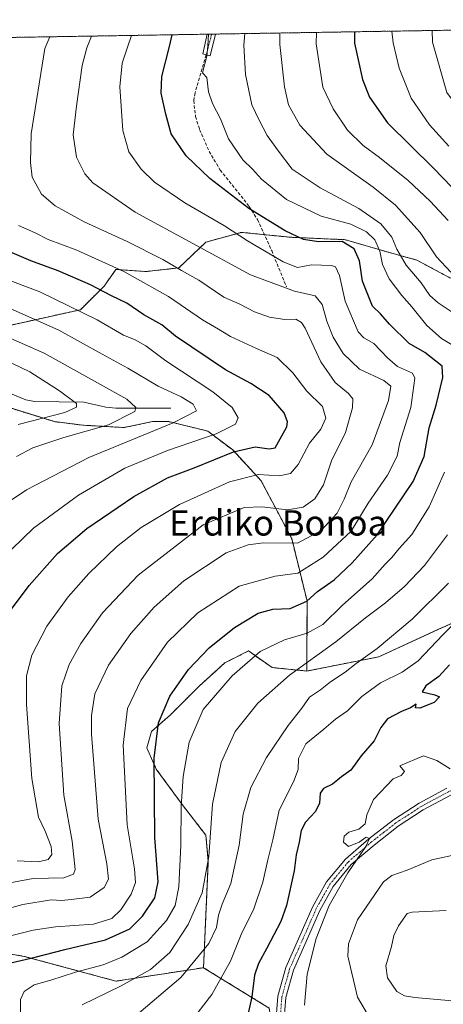
# Model space of a CAD drawing. Units: metres. Extents: x 609846 to 611990, y 4791785 to 4794127.
# Drawn here: x 611025 to 611159, y 4793813 to 4794123 of the extents above; entities that cross this region are included whole.
import ezdxf
from ezdxf.enums import TextEntityAlignment as Align

# ---------------------------------------------------------------- set-up
doc = ezdxf.new("R2010")
doc.units = ezdxf.units.M
doc.header["$MEASUREMENT"] = 0
for name, pattern in [('TRAZO_Y_PUNTO', [1, 0.5, -0.25, 0, -0.25]), ('TRAZOS', [0.75, 0.5, -0.25]), ('TRAZOSX2', [1.5, 1, -0.5])]:
    doc.linetypes.add(name, pattern=pattern)
for name, color, linetype, lineweight in [('Arbolado forestal', 92, 'TRAZOS', 0), ('Arbolado forestal CxS', 92, 'Continuous', 0), ('Camino', 19, 'Continuous', 0), ('Camino Cxs', 19, 'Continuous', 0), ('Camino eje', 39, 'TRAZO_Y_PUNTO', 13), ('Comarca CxS', 133, 'Continuous', 0), ('Comunidad Autónoma CxS', 142, 'Continuous', 0), ('Corriente natural lineal', 142, 'Continuous', 13), ('Curva de nivel maestra', 36, 'Continuous', 30), ('Curva de nivel normal', 36, 'Continuous', 0), ('Matorral', 135, 'Continuous', 0), ('Matorral CxS', 135, 'Continuous', 0), ('Municipio CxS', 142, 'Continuous', 0), ('Provincia CxS', 1, 'Continuous', 0), ('Senda', 19, 'TRAZOSX2', 0), ('Texto cartográfico', 19, 'Continuous', 0)]:
    doc.layers.add(name, color=color, linetype=linetype, lineweight=lineweight)
doc.styles.add('Arial', font='txt', dxfattribs={"height": 0.2})

# ---------------------------------------------------------------- blocks, each defined once
blk = doc.blocks.new('*U161')
at = {"layer": 'Curva de nivel normal', "color": 36, "linetype": 'Continuous', "lineweight": 0}
for points in [[(611118.91, 4794119.44, 320), (611118.8, 4794115.8, 320), (611120.85, 4794102.17, 320), (611124.13, 4794095.35, 320), (611128.72, 4794088.64, 320), (611133.58, 4794083.83, 320), (611138.76, 4794080.02, 320), (611147.8, 4794072.73, 320), (611154.7, 4794066.27, 320), (611160.35, 4794060.16, 320)], [(611167.24, 4793938.2, 320), (611158.69, 4793929.6, 320), (611150.92, 4793921.45, 320), (611145.87, 4793917.78, 320), (611139.03, 4793914.48, 320), (611133.24, 4793910.12, 320), (611128.71, 4793905.63, 320), (611124.88, 4793903.05, 320), (611121.26, 4793899.9, 320), (611115.58, 4793895.22, 320), (611113.2, 4793890.63, 320), (611113.12, 4793887.13, 320), (611111.67, 4793883.3, 320), (611107.09, 4793874.32, 320), (611105.17, 4793865.04, 320), (611103.52, 4793858.72, 320), (611102.01, 4793851.7, 320), (611099.05, 4793842.92, 320), (611095.33, 4793835.64, 320), (611091.84, 4793826.72, 320), (611085.97, 4793816.26, 320), (611075.57, 4793802.76, 320)], [(611118.91, 4794119.44, 320)]]:
    blk.add_polyline3d(points, dxfattribs=at)
blk = doc.blocks.new('*U163')
at = {"layer": 'Curva de nivel normal', "color": 36, "linetype": 'Continuous', "lineweight": 0}
for points in [[(611155.32, 4794120.04, 335), (611155.51, 4794116.41, 335), (611159.94, 4794100.51, 335), (611166.34, 4794091.91, 335), (611185.02, 4794070.31, 335), (611193.08, 4794060.26, 335), (611198.29, 4794054.2, 335), (611202.21, 4794048.22, 335), (611206.16, 4794043.75, 335), (611209.85, 4794038.87, 335), (611212.09, 4794036.95, 335), (611215.09, 4794033.76, 335), (611217.9, 4794027.23, 335), (611218.99, 4794017.56, 335), (611218.29, 4794011.23, 335), (611215.94, 4794003.56, 335), (611215.72, 4793999.56, 335), (611216.82, 4793993.9, 335), (611216.72, 4793986.3, 335), (611219.9, 4793979.05, 335), (611220.45, 4793973.07, 335), (611221.78, 4793966.4, 335), (611223.34, 4793963.32, 335), (611225.08, 4793962.5, 335), (611228.06, 4793962.13, 335), (611229.5, 4793959.03, 335), (611231.24, 4793950.02, 335), (611232.92, 4793945.56, 335), (611234.64, 4793940.51, 335), (611235.87, 4793936.56, 335), (611234.11, 4793934.24, 335), (611233.69, 4793932.22, 335), (611234.6, 4793930.4, 335), (611236.98, 4793930.34, 335), (611242.88, 4793932.44, 335), (611252.95, 4793935.05, 335), (611271.92, 4793940.84, 335), (611289.27, 4793947.97, 335), (611300.07, 4793953.82, 335), (611304.4, 4793955.06, 335), (611307.43, 4793956.26, 335), (611312.89, 4793960.04, 335), (611317.43, 4793963.87, 335), (611324.28, 4793968.19, 335), (611330.28, 4793972.58, 335), (611334.42, 4793977.24, 335), (611337.36, 4793982.4, 335), (611339.68, 4793988.24, 335), (611341.58, 4793994.66, 335), (611342.88, 4794002.67, 335), (611342.96, 4794010.25, 335), (611341.84, 4794016.46, 335), (611338.9, 4794023.85, 335), (611336.8, 4794031.42, 335), (611335.6, 4794041.89, 335), (611336.48, 4794050.1, 335), (611340.81, 4794060.64, 335), (611347.56, 4794074.3, 335), (611351.41, 4794085.66, 335), (611356.06, 4794100.85, 335), (611361.74, 4794119.8, 335), (611362.12, 4794123.44, 335)], [(611155.32, 4794120.04, 335), (611155.32, 4794120.04, 335)]]:
    blk.add_polyline3d(points, dxfattribs=at)
blk = doc.blocks.new('*U165')
at = {"layer": 'Curva de nivel normal', "color": 36, "linetype": 'Continuous', "lineweight": 0}
blk.add_polyline3d([(611024.57, 4793858.42, 280), (611031.3, 4793858.05, 280), (611034.39, 4793858.84, 280), (611035.46, 4793860.34, 280), (611035.25, 4793862.92, 280), (611033.38, 4793867.7, 280), (611031.29, 4793872.11, 280), (611029.14, 4793884.32, 280), (611027.53, 4793907.66, 280), (611027.49, 4793916.65, 280), (611029.24, 4793923.19, 280), (611033.96, 4793932.31, 280), (611040.6, 4793941.57, 280), (611047.11, 4793948.91, 280), (611055.89, 4793957.35, 280), (611063.64, 4793963.4, 280), (611075.76, 4793970.71, 280), (611091.47, 4793977.84, 280), (611100.63, 4793980.07, 280), (611107.14, 4793979.75, 280), (611110.66, 4793980.44, 280), (611113.16, 4793983.32, 280), (611116.68, 4793989.96, 280), (611120.23, 4793994.42, 280), (611121.86, 4793997.82, 280), (611120.76, 4794001.53, 280), (611115.91, 4794006.41, 280), (611111.44, 4794012.12, 280), (611106.47, 4794016.96, 280), (611099.95, 4794019.82, 280), (611091.84, 4794023.61, 280), (611088.02, 4794025.94, 280), (611082.96, 4794028.88, 280), (611072.26, 4794036.19, 280), (611058.2, 4794044.12, 280), (611043.38, 4794050.84, 280), (611034.38, 4794054.14, 280), (611030.2, 4794056.26, 280), (611025.03, 4794058.57, 280)], dxfattribs=at)
blk = doc.blocks.new('*U166')
at = {"layer": 'Curva de nivel normal', "color": 36, "linetype": 'Continuous', "lineweight": 0}
blk.add_polyline3d([(611024.87, 4793995.91, 255), (611039.55, 4793999.7, 255), (611043.29, 4794001.29, 255), (611043.31, 4794002.49, 255), (611037.87, 4794006.44, 255), (611028.55, 4794012.48, 255), (611017.72, 4794017.61, 255)], dxfattribs=at)
blk = doc.blocks.new('*U181')
at = {"layer": 'Curva de nivel normal', "color": 36, "linetype": 'Continuous', "lineweight": 0}
blk.add_polyline3d([(611022.87, 4793956.57, 270), (611029.74, 4793963.24, 270), (611043.88, 4793973.65, 270), (611058.51, 4793982.07, 270), (611071.91, 4793987.65, 270), (611087.32, 4793992.9, 270), (611093.38, 4793996, 270), (611094.19, 4793998.02, 270), (611092.38, 4794001.18, 270), (611086.25, 4794006.22, 270), (611071.47, 4794015.94, 270), (611065.15, 4794020.63, 270), (611061.58, 4794022.7, 270), (611058.03, 4794024.06, 270), (611049.73, 4794028.84, 270), (611031.7, 4794037.64, 270), (611015.24, 4794043.89, 270)], dxfattribs=at)
blk = doc.blocks.new('*U191')
at = {"layer": 'Curva de nivel normal', "color": 36, "linetype": 'Continuous', "lineweight": 0}
for points in [[(611142.6737, 4794119.8282, 330), (611143.11, 4794116.2, 330), (611145, 4794108.19, 330), (611148.71, 4794098.73, 330), (611154.47, 4794090.32, 330), (611160.62, 4794083.54, 330)], [(611161, 4793887.38, 330), (611156.78, 4793890.02, 330), (611152.67, 4793891.44, 330), (611145.13, 4793888.32, 330), (611146.59, 4793886.53, 330), (611145.61, 4793885.27, 330), (611143.02, 4793884.25, 330), (611136.91, 4793877.75, 330), (611134.74, 4793872.88, 330), (611134.26, 4793870.08, 330), (611132.3, 4793868.36, 330), (611129.12, 4793867.44, 330), (611127.64, 4793866.14, 330), (611127.42, 4793864.23, 330), (611129, 4793862.85, 330), (611132.35, 4793864.24, 330), (611134.53, 4793865.84, 330), (611135.64, 4793865.45, 330), (611134.48, 4793862.89, 330), (611128.79, 4793854.62, 330), (611122.93, 4793844.34, 330), (611118.79, 4793833.92, 330), (611115.97, 4793822.63, 330), (611115.08, 4793812.88, 330)], [(611142.6737, 4794119.8283, 330)]]:
    blk.add_polyline3d(points, dxfattribs=at)
blk = doc.blocks.new('*U192')
at = {"layer": 'Curva de nivel normal', "color": 36, "linetype": 'Continuous', "lineweight": 0}
blk.add_polyline3d([(611024.38, 4793985.74, 260), (611029.48, 4793988.49, 260), (611039.3, 4793991.82, 260), (611053.39, 4793995.76, 260), (611061.62, 4793999.99, 260), (611061.97, 4794001.22, 260), (611059.14, 4794003.86, 260), (611033.09, 4794018.38, 260), (611013.66, 4794026.9, 260)], dxfattribs=at)
blk = doc.blocks.new('*U194')
at = {"layer": 'Curva de nivel normal', "color": 36, "linetype": 'Continuous', "lineweight": 0}
blk.add_polyline3d([(611018.79, 4793969.51, 265), (611027.54, 4793975.27, 265), (611047.19, 4793985.43, 265), (611073.77, 4793996.36, 265), (611081.04, 4794000.23, 265), (611080, 4794002.27, 265), (611076.24, 4794004.55, 265), (611069, 4794007.95, 265), (611059.47, 4794013.66, 265), (611051.32, 4794018.04, 265), (611037.68, 4794025.58, 265), (611021.42, 4794032.82, 265)], dxfattribs=at)
blk = doc.blocks.new('*U195')
at = {"layer": 'Curva de nivel maestra', "color": 36, "linetype": 'Continuous', "lineweight": 30}
for points in [[(611130.83, 4794119.63, 325), (611130.88, 4794116, 325), (611133.36, 4794104.56, 325), (611135.66, 4794099.03, 325), (611141.33, 4794090.92, 325), (611155.85, 4794076.56, 325), (611167.05, 4794065.02, 325)], [(611160.85, 4793920.15, 325), (611157.44, 4793916.42, 325), (611153.38, 4793913.49, 325), (611152.18, 4793911.68, 325), (611156.21, 4793910.73, 325), (611157.66, 4793910.02, 325), (611155.96, 4793908.22, 325), (611151.43, 4793906.48, 325), (611150.14, 4793906.58, 325), (611150.28, 4793907.71, 325), (611148.58, 4793906.61, 325), (611145.65, 4793905.41, 325), (611141.32, 4793903.08, 325), (611139.22, 4793900.44, 325), (611137.12, 4793896.24, 325), (611133.01, 4793891.47, 325), (611129.73, 4793886.96, 325), (611126.74, 4793884.86, 325), (611123.95, 4793882.54, 325), (611121.1, 4793881.13, 325), (611120.04, 4793879.72, 325), (611119.81, 4793876.58, 325), (611118.61, 4793873.92, 325), (611115.42, 4793870.58, 325), (611114.1, 4793867.92, 325), (611113.42, 4793864.25, 325), (611112.45, 4793860.25, 325), (611111.91, 4793855.24, 325), (611109.47, 4793844.25, 325), (611107.62, 4793839.22, 325), (611103.3, 4793830.87, 325), (611100.67, 4793826.07, 325), (611099.36, 4793822.36, 325), (611098.51, 4793815.52, 325), (611095.61, 4793802.23, 325)], [(611130.83, 4794119.63, 325)]]:
    blk.add_polyline3d(points, dxfattribs=at)
blk = doc.blocks.new('*U200')
at = {"layer": 'Curva de nivel maestra', "color": 36, "linetype": 'Continuous', "lineweight": 30}
blk.add_polyline3d([(611022.79, 4793937.65, 275), (611028.32, 4793945.18, 275), (611037.29, 4793955.2, 275), (611046.53, 4793963.12, 275), (611061.31, 4793973.18, 275), (611071.97, 4793979.09, 275), (611080.31, 4793982.24, 275), (611092.8, 4793987.26, 275), (611099.57, 4793988.84, 275), (611103.95, 4793988.21, 275), (611105.93, 4793988.51, 275), (611109.57, 4793995.16, 275), (611109.78, 4793996.75, 275), (611108.67, 4793999.59, 275), (611103.96, 4794004.98, 275), (611098.19, 4794008.84, 275), (611090.21, 4794013.1, 275), (611074.52, 4794023.73, 275), (611070.17, 4794027.25, 275), (611064.5, 4794030.48, 275), (611059.14, 4794034.11, 275), (611054.27, 4794036.42, 275), (611047.68, 4794039.88, 275), (611037.45, 4794044.27, 275), (611028.9, 4794047.48, 275), (611023.04, 4794049.96, 275)], dxfattribs=at)
blk = doc.blocks.new('*U207')
at = {"layer": 'Camino Cxs', "color": 19, "linetype": 'Continuous', "lineweight": 0}
for points in [[(611161.02, 4793879.01, 330.91), (611152.56, 4793874.44, 330.99), (611144.65, 4793869.29, 330.9), (611137.04, 4793863.36, 330.45), (611129.83, 4793857.18, 329.94), (611124.14, 4793850.29, 329.34), (611119.93, 4793842.7, 329.2), (611111.62, 4793823.89, 327.96), (611109.23, 4793815.27, 328.33), (611108.54, 4793806.29, 328.13)], [(611106.02, 4793806.25, 327.6), (611106.75, 4793815.7, 327.88), (611109.26, 4793824.74, 327.79), (611117.69, 4793843.81, 328.69), (611122.07, 4793851.71, 328.96), (611128.04, 4793858.94, 329.52), (611135.45, 4793865.3, 330.1), (611143.2, 4793871.32, 330.71), (611151.28, 4793876.59, 330.76), (611159.94, 4793881.26, 330.64)]]:
    blk.add_polyline3d(points, dxfattribs=at)

msp = doc.modelspace()

# ---------------------------------------------------------------- linework, layer by layer
at = {"layer": 'Arbolado forestal', "color": 92, "linetype": 'TRAZOS', "lineweight": 0}
for points in [[(610930.77, 4794116.34, 243.12), (611084.42, 4794118.87, 304.51), (611085.85, 4794118.89, 305.01), (611087.03, 4794118.91, 305.47), (611181.58, 4794120.47, 344.96), (611182.23, 4794120.48, 345.07)], [(610997.16, 4794005.09, 245.71), (610991.94, 4794014.89, 250.31), (610995.53, 4794021.17, 254.62), (611044.54, 4794032.06, 270.02), (611051.98, 4794039.5, 275.78), (611055.71, 4794044.72, 279.5), (611065.13, 4794044.08, 281.68), (611075.55, 4794045.23, 284.77), (611084.05, 4794053.34, 290.91), (611095.24, 4794056.43, 295.38), (611102.47, 4794055.71, 297.28), (611104.19, 4794055.53, 297.78), (611110.68, 4794054.88, 299.16), (611128.05, 4794054.11, 300.82), (611141.18, 4794050.25, 306.94), (611150.52, 4794047.68, 311.8), (611160.94, 4794042.1, 314.08), (611176.58, 4794036.88, 318.68), (611192.95, 4794035.77, 325.97), (611224.68, 4794036.83, 339.25), (611225.95, 4794036.87, 339.48)], [(611115.81, 4793918.19, 310.97), (611138.51, 4793922.66, 316.15), (611165.04, 4793934.86, 320.09), (611191.29, 4793955.54, 323.94), (611203.3, 4793969.23, 327.51), (611207.47, 4793974.7, 329.39), (611209.2, 4793989.58, 331.49), (611213.66, 4793999.64, 334.13), (611218.13, 4794008.57, 335.3), (611224.08, 4794020.49, 336.97), (611225.73, 4794034.99, 339.26), (611225.95, 4794036.87, 339.48)], [(611115.81, 4793918.19, 310.97), (611115.94, 4793940.18, 299.9), (611111.1, 4793959.91, 289.17), (611101.42, 4793978.16, 280.97), (611092.49, 4793987.84, 274.13), (611084.67, 4793993.8, 268.14), (611072.39, 4793996.78, 264.02), (611067.18, 4793996.78, 262.65), (611058.25, 4793994.91, 261.35), (611045.22, 4793995.66, 258.24), (611036.29, 4793996.78, 256.07), (611015.91, 4794003.08, 248.67), (611004.24, 4794004.27, 246.52), (610997.21, 4794004.99, 245.68), (610997.16, 4794005.09, 245.71)], [(611083.31, 4793824.7, 316.65), (611084.8, 4793858.21, 309.54), (611084.06, 4793866.41, 309.22), (611076.61, 4793876.09, 304.74), (611068.42, 4793887.26, 300.03), (611065.44, 4793893.96, 299.14), (611066.93, 4793899.18, 299.14), (611072.89, 4793904.39, 301.21), (611081.82, 4793913.33, 302.56), (611090.01, 4793920.78, 302.96), (611097.46, 4793924.5, 303.8), (611104.9, 4793919.29, 307.6), (611115.81, 4793918.19, 310.97)], [(611083.31, 4793824.7, 316.65), (611055.71, 4793820.46, 308.69), (611026.81, 4793828.26, 299.48), (611008.86, 4793831.4, 295.13), (610986.87, 4793839.03, 286.5), (610962.71, 4793852.2, 276.33), (610949.43, 4793857.73, 270.42), (610936.54, 4793862.33, 264.76), (610930.28, 4793861.49, 262.86), (610925.81, 4793860.9, 261.06), (610921.07, 4793860.27, 259.49), (610910.01, 4793858.79, 255.66), (610897.56, 4793865.38, 250.16), (610886.59, 4793872.5, 244.74), (610869.01, 4793877.09, 237.93), (610857.3, 4793884.41, 231.94), (610848.83, 4793886.36, 227.53), (610847.46, 4793886.67, 226.82), (610846.09, 4793886.99, 226.28), (610844.48, 4793887.36, 225.96)], [(611083.31, 4793824.7, 316.65), (611055.71, 4793820.46, 308.69), (611026.81, 4793828.26, 299.48), (611008.86, 4793831.4, 295.13), (610986.87, 4793839.03, 286.5), (610962.71, 4793852.2, 276.33), (610949.43, 4793857.73, 270.42), (610936.54, 4793862.33, 264.76), (610930.28, 4793861.49, 262.86), (610925.81, 4793860.9, 261.06), (610921.07, 4793860.27, 259.49), (610910.01, 4793858.79, 255.66), (610897.56, 4793865.38, 250.16), (610886.59, 4793872.5, 244.74), (610869.01, 4793877.09, 237.93), (610857.3, 4793884.41, 231.94), (610848.83, 4793886.36, 227.53), (610847.46, 4793886.67, 226.82), (610846.09, 4793886.99, 226.28), (610844.48, 4793887.36, 225.96)], [(611120.17, 4793730.88, 323.13), (611120.15, 4793730.94, 323.13), (611114.85, 4793751.29, 323.88), (611110.86, 4793766.6, 325.47), (611104, 4793811.95, 326.94), (611083.31, 4793824.7, 316.65)]]:
    msp.add_polyline3d(points, dxfattribs=at)
at = {"layer": 'Arbolado forestal CxS', "color": 92, "linetype": 'Continuous', "lineweight": 0}
for points in [[(610930.77, 4794116.34, 243.12), (611182.23, 4794120.48, 345.07)], [(611160.94, 4794042.09, 314.08), (611150.52, 4794047.68, 311.8), (611141.18, 4794050.25, 306.94), (611128.05, 4794054.11, 300.82), (611110.68, 4794054.88, 299.16), (611104.19, 4794055.53, 297.78), (611095.24, 4794056.43, 295.38), (611084.05, 4794053.34, 290.91), (611075.55, 4794045.23, 284.77), (611065.13, 4794044.07, 281.68), (611055.71, 4794044.72, 279.5), (611051.98, 4794039.5, 275.78), (611044.54, 4794032.05, 270.02), (610995.53, 4794021.17, 254.62)], [(610995.53, 4794021.17, 254.62), (611044.54, 4794032.05, 270.02), (611051.98, 4794039.5, 275.78), (611055.71, 4794044.72, 279.5), (611065.13, 4794044.07, 281.68), (611075.55, 4794045.23, 284.77), (611084.05, 4794053.34, 290.91), (611095.24, 4794056.43, 295.38), (611104.19, 4794055.53, 297.78), (611110.68, 4794054.88, 299.16), (611128.05, 4794054.11, 300.82), (611141.18, 4794050.25, 306.94), (611150.52, 4794047.68, 311.8), (611160.94, 4794042.09, 314.08)], [(611015.91, 4794003.08, 248.67), (611036.29, 4793996.78, 256.07), (611045.22, 4793995.66, 258.24), (611058.25, 4793994.91, 261.35), (611067.18, 4793996.78, 262.66), (611072.39, 4793996.78, 264.02), (611084.67, 4793993.8, 268.14), (611092.49, 4793987.84, 274.13), (611101.42, 4793978.16, 280.97), (611111.1, 4793959.91, 289.16), (611115.94, 4793940.18, 299.9), (611115.81, 4793918.19, 310.97), (611115.81, 4793918.19, 310.97), (611104.9, 4793919.29, 307.6), (611097.46, 4793924.5, 303.8), (611090.01, 4793920.78, 302.96), (611081.82, 4793913.33, 302.56), (611072.89, 4793904.39, 301.21), (611066.93, 4793899.18, 299.14), (611065.44, 4793893.96, 299.14), (611068.42, 4793887.26, 300.03), (611076.61, 4793876.09, 304.74), (611084.06, 4793866.41, 309.22), (611084.8, 4793858.21, 309.54), (611083.31, 4793824.7, 316.65), (611055.71, 4793820.46, 308.69), (611026.81, 4793828.26, 299.48), (611008.86, 4793831.4, 295.13)], [(611165.04, 4793934.86, 320.09), (611138.51, 4793922.66, 316.15), (611115.81, 4793918.19, 310.97), (611115.94, 4793940.18, 299.9), (611111.1, 4793959.91, 289.16), (611101.42, 4793978.16, 280.97), (611092.49, 4793987.84, 274.13), (611084.67, 4793993.8, 268.14), (611072.39, 4793996.78, 264.02), (611067.18, 4793996.78, 262.66), (611058.25, 4793994.91, 261.35), (611045.22, 4793995.66, 258.24), (611036.29, 4793996.78, 256.07), (611015.91, 4794003.08, 248.67)], [(611008.86, 4793831.4, 295.13), (611026.81, 4793828.26, 299.48), (611055.71, 4793820.46, 308.69), (611083.31, 4793824.7, 316.65), (611083.31, 4793824.7, 316.65), (611104, 4793811.95, 326.94), (611110.86, 4793766.6, 325.47), (611120.17, 4793730.88, 323.13), (611102.05, 4793730.64, 320), (611087.34, 4793726.67, 315.66), (611089.7, 4793650.46, 307.42), (611087.93, 4793616.79, 302.63), (611078.8, 4793596.96, 298.64), (611063.03, 4793572.3, 291.33), (611031.63, 4793533.51, 282.63), (610974.59, 4793462.05, 259.94)]]:
    msp.add_polyline3d(points, dxfattribs=at)
at = {"layer": 'Camino', "color": 19, "linetype": 'Continuous', "lineweight": 0}
for points in [[(611087.03, 4794118.91, 305.47), (611085.4, 4794112.09, 305.08), (611084.15, 4794112.33, 304.81), (611083.09, 4794112.66, 304.56), (611084.42, 4794118.87, 304.51)], [(611084.42, 4794118.87, 304.51), (611087.03, 4794118.91, 305.47)], [(611197.88, 4793900.17, 330.36), (611190.89, 4793893.92, 330.26), (611182.12, 4793887.97, 330.55), (611161.02, 4793879.01, 330.91), (611152.56, 4793874.44, 330.99), (611144.65, 4793869.29, 330.9), (611137.04, 4793863.36, 330.45), (611129.83, 4793857.18, 329.94), (611124.14, 4793850.29, 329.34), (611119.93, 4793842.7, 329.2), (611111.62, 4793823.89, 327.96), (611109.23, 4793815.27, 328.33), (611108.54, 4793806.29, 328.13)], [(611106.02, 4793806.25, 327.6), (611106.75, 4793815.7, 327.88), (611109.26, 4793824.74, 327.79), (611117.69, 4793843.81, 328.69), (611122.07, 4793851.71, 328.96), (611128.04, 4793858.94, 329.52), (611135.45, 4793865.3, 330.1), (611143.2, 4793871.32, 330.71), (611151.28, 4793876.59, 330.76), (611159.94, 4793881.26, 330.64)]]:
    msp.add_polyline3d(points, dxfattribs=at)
at = {"layer": 'Camino Cxs', "color": 19, "linetype": 'Continuous', "lineweight": 0}
msp.add_polyline3d([(611087.03, 4794118.91, 305.47), (611085.4, 4794112.09, 305.08), (611084.15, 4794112.33, 304.81), (611083.09, 4794112.66, 304.56), (611084.42, 4794118.87, 304.51), (611087.03, 4794118.91, 305.47), (611087.03, 4794118.91, 305.47)], close=True, dxfattribs=at)
at = {"layer": 'Camino eje', "color": 39, "linetype": 'TRAZO_Y_PUNTO', "lineweight": 13}
for points in [[(611085.85, 4794118.89, 305.01), (611084.15, 4794112.33, 304.81)], [(611199.62, 4793903.21, 330.46), (611197.98, 4793901.93, 330.36), (611190.12, 4793894.91, 330.18), (611185.91, 4793892.05, 330.23), (611181.52, 4793889.07, 330.4), (611160.48, 4793880.14, 330.76), (611156.15, 4793877.8, 330.68), (611151.92, 4793875.52, 330.85), (611147.97, 4793872.94, 330.72), (611143.93, 4793870.31, 330.76), (611140.05, 4793867.3, 330.48), (611136.25, 4793864.33, 330.2), (611132.64, 4793861.24, 330.1), (611128.94, 4793858.06, 329.67), (611123.11, 4793851, 329.12), (611118.81, 4793843.26, 328.91), (611114.66, 4793833.85, 328.07), (611110.44, 4793824.32, 327.88), (611107.99, 4793815.49, 328.1), (611107.28, 4793806.27, 327.88)]]:
    msp.add_polyline3d(points, dxfattribs=at)
at = {"layer": 'Comarca CxS', "color": 133, "linetype": 'Continuous', "lineweight": 0}
msp.add_polyline3d([(609851.4, 4794098.57, 225.07), (611272.52, 4794121.97, 367.1)], dxfattribs=at)
msp.add_polyline3d([(609851.4, 4794098.57, 225.07), (611272.52, 4794121.97, 367.1)], dxfattribs=at)
at = {"layer": 'Comunidad Autónoma CxS', "color": 142, "linetype": 'Continuous', "lineweight": 0}
msp.add_polyline3d([(609851.4, 4794098.57, 225.07), (611272.52, 4794121.97, 367.1)], dxfattribs=at)
msp.add_polyline3d([(609851.4, 4794098.57, 225.07), (611272.52, 4794121.97, 367.1)], dxfattribs=at)
at = {"layer": 'Corriente natural lineal', "color": 142, "linetype": 'Continuous', "lineweight": 13}
msp.add_polyline3d([(611073, 4794001, 263.37), (611055.68, 4794001.04, 258.29), (611052.48, 4794001.35, 257.8), (611045.61, 4794002.86, 255.46), (611030.06, 4794003.16, 252.36), (611027.27, 4794003.68, 251.83), (611020.11, 4794006.55, 250.27)], dxfattribs=at)
at = {"layer": 'Curva de nivel maestra', "color": 36, "linetype": 'Continuous', "lineweight": 30}
msp.add_polyline3d([(611022.57, 4793826.21, 300), (611030.29, 4793828, 300), (611039.59, 4793830.38, 300), (611052.4, 4793833.52, 300), (611060.04, 4793836.98, 300), (611064.08, 4793840.93, 300), (611067.96, 4793846.76, 300), (611068.98, 4793851.79, 300), (611068, 4793865.74, 300), (611067.78, 4793890.73, 300), (611069.06, 4793901.88, 300), (611072.7, 4793910.25, 300), (611078.57, 4793918.63, 300), (611085.04, 4793925.49, 300), (611093.05, 4793931.9, 300), (611100.55, 4793936.37, 300), (611105.1, 4793937.7, 300), (611110.6, 4793937.85, 300), (611115.83, 4793940.23, 300), (611119.27, 4793943.27, 300), (611124.51, 4793946.94, 300), (611130.1, 4793952.29, 300), (611138, 4793961.08, 300), (611149.34, 4793977.96, 300), (611152.86, 4793985.8, 300), (611154.42, 4793994.79, 300), (611156.67, 4794001.92, 300), (611158.74, 4794010.7, 300), (611158.47, 4794014.3, 300), (611153.01, 4794018.61, 300), (611148.14, 4794021.41, 300), (611141.88, 4794027.48, 300), (611139.07, 4794030.72, 300), (611136.59, 4794033.17, 300), (611133.45, 4794041.05, 300), (611132.46, 4794047.42, 300), (611130.82, 4794051.24, 300), (611126.96, 4794053.52, 300), (611119.54, 4794053.42, 300), (611114.77, 4794054.2, 300), (611109, 4794056.88, 300), (611097.62, 4794063.97, 300), (611085.26, 4794073.42, 300), (611077.78, 4794080.5, 300), (611073.08, 4794087.51, 300), (611071.43, 4794093.68, 300), (611069.9, 4794100.33, 300), (611070.19, 4794105.55, 300), (611072.53, 4794115.04, 300), (611073.45, 4794118.69, 300)], dxfattribs=at)
at = {"layer": 'Curva de nivel normal', "color": 36, "linetype": 'Continuous', "lineweight": 0}
for points in [[(611015.46, 4793841.7, 290), (611026.32, 4793844.64, 290), (611035.32, 4793846.08, 290), (611038.66, 4793845.92, 290), (611041.59, 4793846.2, 290), (611047.56, 4793846.93, 290), (611051.96, 4793849.92, 290), (611053.32, 4793852.58, 290), (611052.86, 4793857.46, 290), (611050.07, 4793871.53, 290), (611047.97, 4793898.33, 290), (611047.97, 4793904.21, 290), (611049.09, 4793911, 290), (611053.32, 4793920.02, 290), (611060.44, 4793929.96, 290), (611067.74, 4793938.28, 290), (611077.05, 4793946.61, 290), (611090.46, 4793955.46, 290), (611097.37, 4793957.95, 290), (611102.22, 4793958.57, 290), (611112.9, 4793958.5, 290), (611120.42, 4793962.49, 290), (611125.4, 4793967.91, 290), (611127.64, 4793972.3, 290), (611129.88, 4793977.84, 290), (611136.45, 4793989.45, 290), (611141.55, 4794003.48, 290), (611142.38, 4794007.98, 290), (611140.11, 4794009.71, 290), (611132.43, 4794013.27, 290), (611127.31, 4794018.24, 290), (611124.14, 4794023.41, 290), (611122.17, 4794028.44, 290), (611120.74, 4794033.64, 290), (611118.49, 4794036.38, 290), (611112, 4794037.93, 290), (611098.13, 4794043.06, 290), (611061.72, 4794062.74, 290), (611048.4, 4794072.06, 290), (611045.93, 4794074.87, 290), (611043.29, 4794080.12, 290), (611042.26, 4794087.14, 290), (611043.28, 4794096.16, 290), (611045.03, 4794109.04, 290), (611046.51, 4794114.61, 290), (611047.97, 4794118.27, 290)], [(611018.82, 4793850.83, 285), (611029.64, 4793852.79, 285), (611039.29, 4793853, 285), (611042.3, 4793854.14, 285), (611042.81, 4793855.65, 285), (611041.86, 4793864.58, 285), (611039.3, 4793879.03, 285), (611037.8, 4793901.66, 285), (611038.61, 4793913.52, 285), (611040.94, 4793920.2, 285), (611044.61, 4793926.91, 285), (611051.43, 4793936.57, 285), (611062.72, 4793948.42, 285), (611083.17, 4793964.24, 285), (611096.14, 4793969.73, 285), (611101.63, 4793969.91, 285), (611109.79, 4793968.94, 285), (611114.66, 4793969.82, 285), (611118.34, 4793972.46, 285), (611121.13, 4793976.91, 285), (611123.64, 4793984.44, 285), (611128.02, 4793993.37, 285), (611130.26, 4794001.08, 285), (611130.4, 4794004, 285), (611128.98, 4794005.67, 285), (611124.8, 4794009.14, 285), (611120.24, 4794015.64, 285), (611115.29, 4794026.21, 285), (611114.16, 4794028.05, 285), (611112.4, 4794029.04, 285), (611108.92, 4794029.01, 285), (611104.1, 4794029.7, 285), (611099.4, 4794031.33, 285), (611094.78, 4794033.8, 285), (611089.7, 4794035.96, 285), (611081.83, 4794041.33, 285), (611076.34, 4794044.41, 285), (611070.52, 4794047.83, 285), (611059.28, 4794053.5, 285), (611045.67, 4794059.77, 285), (611036.54, 4794064.75, 285), (611032.21, 4794068.44, 285), (611029.34, 4794073.82, 285), (611028.82, 4794078.47, 285), (611028.94, 4794087.43, 285), (611033.24, 4794114.39, 285), (611034.9, 4794118.05, 285)], [(611021.64, 4793834.51, 295), (611029.65, 4793836.55, 295), (611036.63, 4793837.58, 295), (611048.58, 4793838.4, 295), (611054.36, 4793840.2, 295), (611057.28, 4793842.91, 295), (611060.47, 4793847.83, 295), (611061.9, 4793851.56, 295), (611061.58, 4793855.83, 295), (611059.28, 4793869.72, 295), (611057.99, 4793894.8, 295), (611059.33, 4793906.39, 295), (611063.53, 4793915.25, 295), (611072, 4793927.24, 295), (611081.47, 4793936.57, 295), (611094.58, 4793944.96, 295), (611105.91, 4793948.07, 295), (611113.02, 4793948.98, 295), (611121.03, 4793954.02, 295), (611129.86, 4793962.24, 295), (611135.2, 4793971.1, 295), (611141.26, 4793979.91, 295), (611144.35, 4793985.87, 295), (611145.2, 4793990.24, 295), (611148.68, 4794001.23, 295), (611149.92, 4794010.47, 295), (611149.17, 4794012.03, 295), (611144.46, 4794014.11, 295), (611141.3, 4794016.84, 295), (611136.95, 4794021.38, 295), (611133.83, 4794023.16, 295), (611132.07, 4794025.04, 295), (611127.92, 4794034.72, 295), (611126.14, 4794042.8, 295), (611124.88, 4794045.51, 295), (611123.65, 4794046.03, 295), (611117.34, 4794046.14, 295), (611112.97, 4794045.37, 295), (611108.4, 4794047.12, 295), (611097.21, 4794053.71, 295), (611089.86, 4794058.45, 295), (611077.38, 4794065.76, 295), (611067.85, 4794072.26, 295), (611063.7, 4794076.3, 295), (611059.81, 4794081.79, 295), (611057.88, 4794088.55, 295), (611056.94, 4794102.32, 295), (611057.71, 4794109.77, 295), (611059.34, 4794114.82, 295), (611060.59, 4794118.48, 295)], [(611164.63, 4794019.23, 305), (611158.32, 4794023.02, 305), (611153.68, 4794027.02, 305), (611148.97, 4794033, 305), (611145.75, 4794036.56, 305), (611141.85, 4794041.82, 305), (611139.75, 4794046.31, 305), (611138.87, 4794050.54, 305), (611137.26, 4794054.03, 305), (611134.64, 4794056.6, 305), (611129.69, 4794058.99, 305), (611120.34, 4794061.54, 305), (611109.41, 4794066.79, 305), (611101.61, 4794073.2, 305), (611098.7, 4794076.36, 305), (611095.67, 4794079.26, 305), (611091.15, 4794085.92, 305), (611088.61, 4794092.22, 305), (611086.1, 4794097.01, 305), (611084.83, 4794100.74, 305), (611084.32, 4794105.23, 305), (611083.01, 4794106.72, 305), (611084.36, 4794111.94, 305), (611084.66, 4794115.24, 305), (611084.88, 4794118.88, 305)], [(611161.31, 4794031.52, 310), (611157.2, 4794034.26, 310), (611154.63, 4794036.51, 310), (611151.91, 4794040.51, 310), (611147.15, 4794046.08, 310), (611144.22, 4794051.15, 310), (611142.64, 4794054.91, 310), (611139.13, 4794059.06, 310), (611132.3, 4794063.89, 310), (611120.11, 4794070.42, 310), (611111.25, 4794076.3, 310), (611106.94, 4794081.98, 310), (611103.4, 4794086.92, 310), (611100.81, 4794091.73, 310), (611098.56, 4794096.59, 310), (611096.52, 4794106.19, 310), (611096.01, 4794115.43, 310), (611096.31, 4794119.06, 310)], [(611107.36, 4794119.25, 315), (611107.39, 4794115.61, 315), (611108.86, 4794102.27, 315), (611110.03, 4794096.61, 315), (611113.65, 4794090.23, 315), (611122.13, 4794081.05, 315), (611136.72, 4794070.64, 315), (611143.78, 4794065, 315), (611151.56, 4794056.42, 315), (611156.69, 4794048.72, 315), (611161.28, 4794043.88, 315)], [(611025.52, 4793802.24, 305), (611025.63, 4793814.7, 305), (611026.74, 4793817.19, 305), (611029.93, 4793819.34, 305), (611035.22, 4793820.75, 305), (611042.98, 4793823.28, 305), (611051.65, 4793825.59, 305), (611057.55, 4793827.97, 305), (611065.54, 4793832.8, 305), (611071.6, 4793839.59, 305), (611074.41, 4793844.25, 305), (611075.48, 4793850.18, 305), (611076.1, 4793863.32, 305), (611076.24, 4793875.52, 305), (611076.86, 4793884.92, 305), (611078.74, 4793895.81, 305), (611083.19, 4793906.02, 305), (611092.34, 4793916.68, 305), (611101.18, 4793924.29, 305), (611108.78, 4793927.97, 305), (611115.97, 4793930.1, 305), (611120.85, 4793932.9, 305), (611127.05, 4793938.92, 305), (611136.42, 4793947.24, 305), (611140.52, 4793951.81, 305), (611142.63, 4793953.95, 305), (611144.97, 4793956.81, 305), (611148.98, 4793961.25, 305), (611154.45, 4793969.94, 305), (611159.29, 4793980.89, 305)], [(611045.08, 4793813.04, 310), (611057.38, 4793818.93, 310), (611066.61, 4793824.15, 310), (611072.72, 4793829.49, 310), (611078.46, 4793838.32, 310), (611082.87, 4793848.25, 310), (611084.93, 4793859.77, 310), (611086.14, 4793876.27, 310), (611088.83, 4793889.32, 310), (611093.23, 4793899.13, 310), (611100.4, 4793908.07, 310), (611110.43, 4793916.9, 310), (611125.02, 4793927.4, 310), (611134.3, 4793934.97, 310), (611140.63, 4793939.7, 310), (611146.63, 4793944.82, 310), (611152.96, 4793951.41, 310), (611160.21, 4793961.1, 310)], [(611160.48, 4793945.91, 315), (611149.01, 4793934.57, 315), (611138.01, 4793925.24, 315), (611131.41, 4793920.54, 315), (611127.98, 4793917.84, 315), (611123.28, 4793914.74, 315), (611120.15, 4793912.3, 315), (611116.71, 4793909.99, 315), (611114.24, 4793906.53, 315), (611109.95, 4793901.03, 315), (611103.14, 4793890.92, 315), (611098.17, 4793881.49, 315), (611095.84, 4793873.08, 315), (611094.51, 4793863.32, 315), (611091.96, 4793851.18, 315), (611089.15, 4793844.69, 315), (611087.98, 4793841.24, 315), (611087.39, 4793837.34, 315), (611084.98, 4793832.37, 315), (611076.12, 4793821.66, 315), (611061.52, 4793809.24, 315)], [(611193.96, 4793808.41, 335), (611202.96, 4793815.76, 335), (611207.7, 4793821.32, 335), (611208.76, 4793824.85, 335), (611207.4, 4793828.31, 335), (611204.87, 4793831.98, 335), (611203.26, 4793834.89, 335), (611200.96, 4793836.93, 335), (611198.54, 4793840.17, 335), (611196.68, 4793843.83, 335), (611194.58, 4793845.72, 335), (611187.72, 4793853.78, 335), (611179.45, 4793859.07, 335), (611173.22, 4793860.21, 335), (611163.94, 4793860.56, 335), (611155.28, 4793858.68, 335), (611147.48, 4793855.44, 335), (611142.66, 4793853.74, 335), (611140.06, 4793851.79, 335), (611131.8, 4793839.82, 335), (611129.03, 4793832.22, 335), (611128.82, 4793828.35, 335), (611131.86, 4793815.41, 335), (611137.06, 4793806.5, 335)], [(611159.8, 4793842.71, 340), (611149.04, 4793842.24, 340), (611147.49, 4793841.8, 340), (611144.78, 4793837.86, 340), (611143.32, 4793834.84, 340), (611142.54, 4793831.34, 340), (611140.77, 4793825.24, 340), (611141.23, 4793821.53, 340), (611144.19, 4793817.2, 340), (611146.66, 4793815.79, 340), (611149.86, 4793815.28, 340), (611167.52, 4793813.76, 340)]]:
    msp.add_polyline3d(points, dxfattribs=at)
at = {"layer": 'Matorral', "color": 135, "linetype": 'Continuous', "lineweight": 0}
for points in [[(611115.81, 4793918.19, 310.97), (611138.51, 4793922.66, 316.15), (611165.04, 4793934.86, 320.09), (611191.29, 4793955.54, 323.94), (611203.3, 4793969.23, 327.51), (611207.47, 4793974.7, 329.39), (611209.2, 4793989.58, 331.49), (611213.66, 4793999.64, 334.13), (611218.13, 4794008.57, 335.3), (611224.08, 4794020.49, 336.97), (611225.73, 4794034.99, 339.26), (611225.95, 4794036.87, 339.48)], [(611083.31, 4793824.7, 316.65), (611084.8, 4793858.21, 309.54), (611084.06, 4793866.41, 309.22), (611076.61, 4793876.09, 304.74), (611068.42, 4793887.26, 300.03), (611065.44, 4793893.96, 299.14), (611066.93, 4793899.18, 299.14), (611072.89, 4793904.39, 301.21), (611081.82, 4793913.33, 302.56), (611090.01, 4793920.78, 302.96), (611097.46, 4793924.5, 303.8), (611104.9, 4793919.29, 307.6), (611115.81, 4793918.19, 310.97)], [(611120.17, 4793730.88, 323.13), (611120.15, 4793730.94, 323.13), (611114.85, 4793751.29, 323.88), (611110.86, 4793766.6, 325.47), (611104, 4793811.95, 326.94), (611083.31, 4793824.7, 316.65)]]:
    msp.add_polyline3d(points, dxfattribs=at)
at = {"layer": 'Matorral CxS', "color": 135, "linetype": 'Continuous', "lineweight": 0}
msp.add_polyline3d([(611104, 4793811.95, 326.94), (611083.31, 4793824.7, 316.65), (611084.8, 4793858.21, 309.54), (611084.06, 4793866.41, 309.22), (611076.61, 4793876.09, 304.74), (611068.42, 4793887.26, 300.03), (611065.44, 4793893.96, 299.14), (611066.93, 4793899.18, 299.14), (611072.89, 4793904.39, 301.21), (611081.82, 4793913.33, 302.56), (611090.01, 4793920.78, 302.96), (611097.46, 4793924.5, 303.8), (611104.9, 4793919.29, 307.6), (611115.81, 4793918.19, 310.97), (611138.51, 4793922.66, 316.15), (611165.04, 4793934.86, 320.09)], dxfattribs=at)
at = {"layer": 'Municipio CxS', "color": 142, "linetype": 'Continuous', "lineweight": 0}
msp.add_polyline3d([(609851.4, 4794098.57, 225.07), (611162.45, 4794120.15, 337.96)], dxfattribs=at)
msp.add_polyline3d([(609851.4, 4794098.57, 225.07), (611162.45, 4794120.15, 337.96)], dxfattribs=at)
at = {"layer": 'Provincia CxS', "color": 1, "linetype": 'Continuous', "lineweight": 0}
msp.add_polyline3d([(609851.4, 4794098.57, 225.07), (611272.52, 4794121.97, 367.1)], dxfattribs=at)
msp.add_polyline3d([(609851.4, 4794098.57, 225.07), (611272.52, 4794121.97, 367.1)], dxfattribs=at)
at = {"layer": 'Senda', "color": 19, "linetype": 'TRAZOSX2', "lineweight": 0}
msp.add_polyline3d([(611084.15, 4794112.33, 304.81), (611080.63, 4794100.36, 303.93), (611080.22, 4794097.93, 303.66), (611080.79, 4794092.9, 303.54), (611082.08, 4794088.8, 303.12), (611085.07, 4794081.94, 302.72), (611088.57, 4794076.05, 301.8), (611097.71, 4794064.61, 300.17), (611100.3, 4794060.46, 298.93), (611104.78, 4794050.66, 295.38), (611109.44, 4794039.3, 290.3)], dxfattribs=at)

# ---------------------------------------------------------------- block references
at = {"layer": 'Camino Cxs', "color": 19, "linetype": 'Continuous', "lineweight": 0}
msp.add_blockref('*U207', (0, 0), dxfattribs=at)
at = {"layer": 'Curva de nivel maestra', "color": 36, "linetype": 'Continuous', "lineweight": 30}
for name in ['*U200', '*U195']:
    msp.add_blockref(name, (0, 0), dxfattribs=at)
at = {"layer": 'Curva de nivel normal', "color": 36, "linetype": 'Continuous', "lineweight": 0}
for name in ['*U194', '*U181', '*U165', '*U161', '*U191', '*U163', '*U166', '*U192']:
    msp.add_blockref(name, (0, 0), dxfattribs=at)

# ---------------------------------------------------------------- texts
at = {"layer": 'Texto cartográfico', "color": 19, "linetype": 'Continuous', "lineweight": 0, "style": 'Arial'}
msp.add_text('Erdiko Bonoa', height=8, dxfattribs=at).set_placement((611106.8, 4793964.87), align=Align.MIDDLE_CENTER)

doc.saveas('drawing.dxf')
